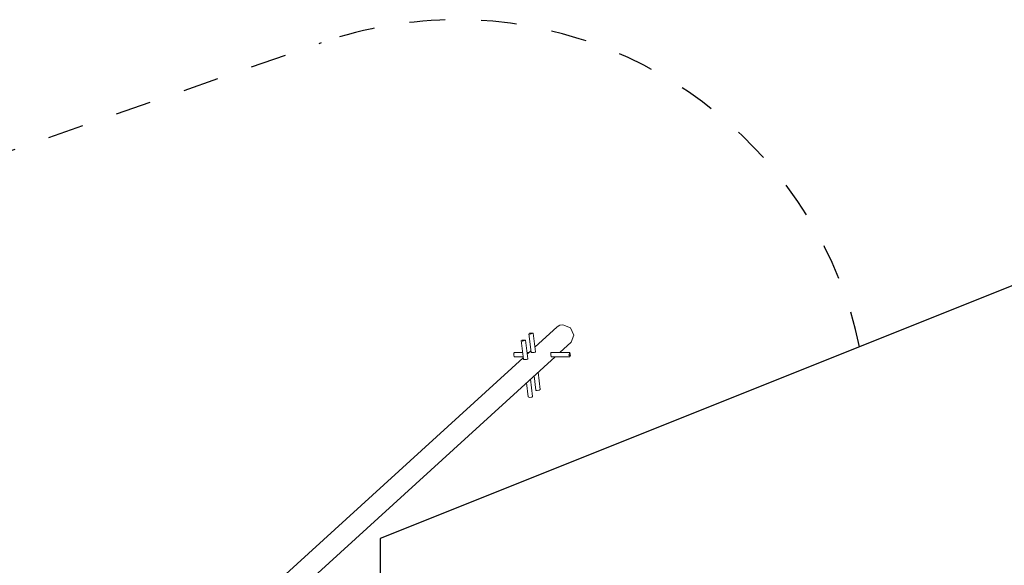
# Model space of a CAD drawing. Units: inches. Extents: x 245 to 595, y 219 to 375.
# Drawn here: x 322 to 358, y 285 to 305 of the extents above; entities that cross this region are included whole.
import ezdxf

# ---------------------------------------------------------------- set-up
doc = ezdxf.new("R2010")
doc.units = ezdxf.units.IN
doc.header["$MEASUREMENT"] = 0
doc.linetypes.add('AI-Linetype-10', pattern=[2.64601, 1.323005, -1.323005])
doc.linetypes.add('AI-Linetype-7', pattern=[2.64601, 1.323005, -1.323005])
doc.layers.add('Ebene 1', color=7, linetype='Continuous')

# ---------------------------------------------------------------- blocks, each defined once
blk = doc.blocks.new('block 2')
at = {"layer": 'Ebene 1', "color": 168, "linetype": 'AI-Linetype-7', "lineweight": 25, "true_color": 0x070d0c}
blk.add_lwpolyline([(292.933, 290.55), (333.006, 304.477)], dxfattribs=at)
at = {"layer": 'Ebene 1', "color": 168, "lineweight": 25, "true_color": 0x070d0c}
for points in [[(360.181, 296.145), (335.181, 286.145)], [(335.181, 286.145), (335.181, 266.145)]]:
    blk.add_lwpolyline(points, dxfattribs=at)
at = {"layer": 'Ebene 1', "color": 168, "lineweight": 9, "true_color": 0x070d0c}
for points in [[(341.729, 293.971), (340.899, 293.216)], [(341.729, 293.971), (341.825, 294.03), (341.939, 294.05)], [(341.939, 294.05), (342.212, 293.935), (342.34, 293.663), (342.241, 293.409)], [(340.673, 293.72), (340.761, 293.032)], [(340.725, 293.704), (340.703, 293.743), (340.831, 293.743), (340.725, 293.704)], [(340.92, 293.053), (340.832, 293.74)], [(340.39, 293.462), (340.478, 292.774)], [(340.441, 293.446), (340.548, 293.485), (340.419, 293.485), (340.441, 293.446)], [(340.636, 292.794), (340.549, 293.482)], [(341.823, 293.027), (342.241, 293.408)], [(340.471, 292.826), (323.749, 277.598)], [(324.509, 277.26), (341.647, 292.867)], [(340.15, 293.027), (340.125, 292.994), (340.121, 292.921)], [(340.121, 292.921), (340.132, 292.882), (340.15, 292.867)], [(340.445, 293.027), (340.15, 293.027)], [(340.15, 292.867), (340.466, 292.867)], [(340.692, 293.027), (340.607, 293.027)], [(340.755, 293.084), (340.615, 292.957)], [(340.92, 293.053), (340.915, 293.041), (340.898, 293.032), (340.873, 293.027), (340.842, 293.024), (340.812, 293.023), (340.786, 293.024), (340.768, 293.027), (340.761, 293.032)], [(341.515, 292.867), (341.505, 292.875), (341.499, 292.894), (341.494, 292.921), (341.491, 292.953), (341.491, 292.983), (341.496, 293.007), (341.505, 293.023)], [(341.505, 293.023), (341.515, 293.027)], [(342.189, 293.027), (341.515, 293.027)], [(341.515, 292.867), (342.189, 292.867)], [(342.161, 292.921), (342.212, 292.894), (342.195, 293.026), (342.161, 292.921)], [(340.478, 292.774), (340.484, 292.768), (340.502, 292.766), (340.528, 292.765), (340.559, 292.766), (340.589, 292.768), (340.615, 292.774), (340.631, 292.783), (340.636, 292.794)], [(340.873, 292.162), (340.94, 291.638)], [(341.098, 291.658), (341.017, 292.294)], [(340.589, 291.904), (340.656, 291.38)], [(340.815, 291.4), (340.733, 292.036)], [(340.656, 291.38), (340.671, 291.368), (340.707, 291.364)], [(340.707, 291.364), (340.782, 291.375), (340.815, 291.4)], [(340.991, 291.622), (340.954, 291.626), (340.94, 291.638)], [(341.098, 291.658), (341.065, 291.634), (340.991, 291.622)]]:
    blk.add_lwpolyline(points, dxfattribs=at)
at = {"layer": 'Ebene 1', "color": 168, "linetype": 'AI-Linetype-10', "lineweight": 25, "true_color": 0x070d0c}
blk.add_open_spline([(352.905, 293.23), (351.476, 300.199), (345.161, 305.322), (338.013, 305.322), (336.345, 305.322), (334.617, 305.024), (333.068, 304.488)], degree=3, knots=[0, 0, 0, 0, 1, 1, 1, 2, 2, 2, 2], dxfattribs=at)

msp = doc.modelspace()

# ---------------------------------------------------------------- block references
at = {"layer": 'Ebene 1'}
msp.add_blockref('block 2', (0, 0), dxfattribs=at)

doc.saveas('drawing.dxf')
